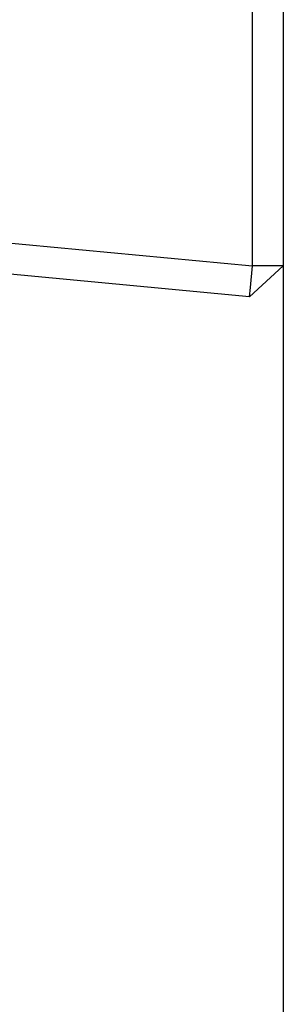
# Model space of a CAD drawing. Units: inches. Extents: x 70 to 230, y 4 to 206.
# Drawn here: x 118 to 118, y 174 to 175 of the extents above; entities that cross this region are included whole.
import ezdxf

# ---------------------------------------------------------------- set-up
doc = ezdxf.new("R2010")
doc.units = ezdxf.units.IN
doc.header["$MEASUREMENT"] = 0
doc.layers.add('Ebene 1', color=7, linetype='Continuous')

# ---------------------------------------------------------------- blocks, each defined once
blk = doc.blocks.new('block 2')
at = {"layer": 'Ebene 1', "color": 179, "lineweight": 25, "true_color": 0x1a171b}
for points in [[(118.3947, 174.8414), (118.3947, 184.3071)], [(118.3947, 174.8414), (118.3947, 184.3071)], [(118.4439, 184.3071), (118.4439, 174.8414)], [(118.4439, 184.3071), (118.4439, 174.8414)], [(116.8556, 174.9864), (118.3947, 174.8414)], [(116.8556, 174.9864), (118.3947, 174.8414)], [(118.39, 174.7919), (116.8556, 174.937)], [(118.39, 174.7919), (116.8556, 174.937)], [(118.39, 174.7919), (118.3916, 174.8064), (118.3947, 174.8414)], [(118.39, 174.7919), (118.4439, 174.8414)], [(118.39, 174.7919), (118.3916, 174.8064), (118.3947, 174.8414)], [(118.39, 174.7919), (118.4439, 174.8414)], [(118.4439, 174.8414), (118.4296, 174.8414), (118.3947, 174.8414)], [(118.4439, 174.8414), (118.4296, 174.8414), (118.3947, 174.8414)], [(118.4439, 174.8414), (118.4439, 158.3614)], [(118.4439, 174.8414), (118.4439, 158.3614)]]:
    blk.add_lwpolyline(points, dxfattribs=at)

msp = doc.modelspace()

# ---------------------------------------------------------------- block references
at = {"layer": 'Ebene 1'}
msp.add_blockref('block 2', (0, 0), dxfattribs=at)

doc.saveas('drawing.dxf')
